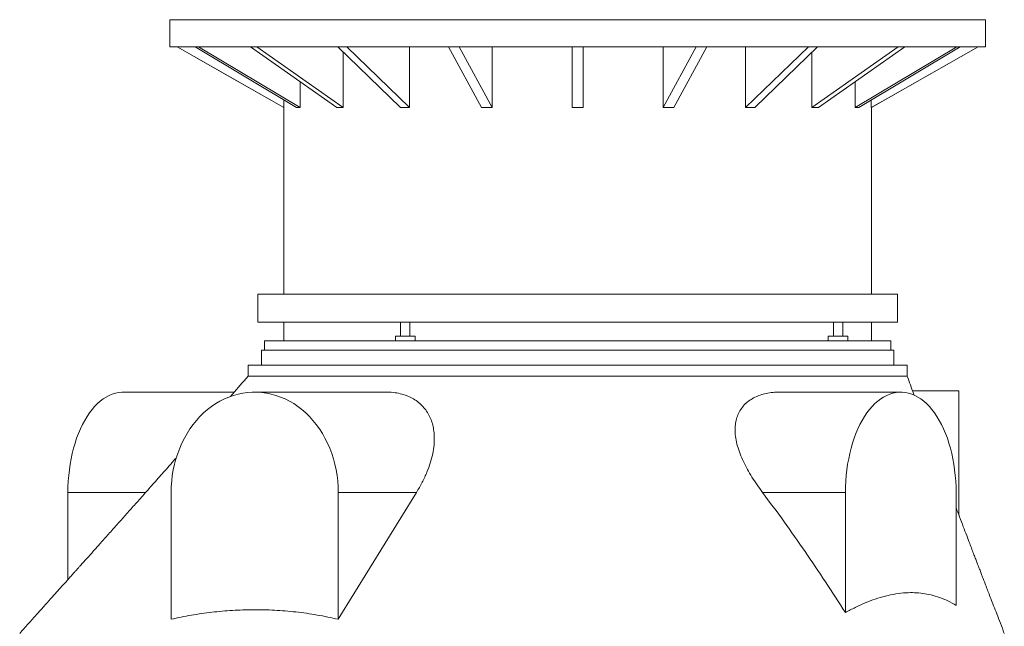
# Model space of a CAD drawing. Units: millimetres. Extents: x 1417 to 5883, y 2317 to 3806.
# Drawn here: x 1472 to 2528, y 3156 to 3806 of the extents above; entities that cross this region are included whole.
import ezdxf

# ---------------------------------------------------------------- set-up
doc = ezdxf.new("R2010")
doc.units = ezdxf.units.MM

msp = doc.modelspace()

# ---------------------------------------------------------------- linework, layer by layer
at = {"color": 7, "linetype": 'Continuous', "lineweight": 15}
for p, q in [((1632.9, 3806), (1632.9, 3777)), ((1632.9, 3806), (2507.9, 3806)), ((2507.9, 3777), (2507.9, 3806)), ((1632.9, 3777), (2507.9, 3777)), ((1640.9, 3777), (1755.4, 3712)), ((1660.1, 3777), (1769, 3712)), ((1772.7, 3712), (1663.8, 3777)), ((1719.4, 3777), (1812.1, 3712)), ((1819.1, 3712), (1726.5, 3777)), ((1813.1, 3777), (1880.4, 3712)), ((1819.1, 3771.2), (1819.1, 3712)), ((1890.1, 3712), (1822.8, 3777)), ((1890.1, 3777), (1890.1, 3712)), ((1932, 3777), (1967.3, 3712)), ((1978.8, 3712), (1943.4, 3777)), ((1978.8, 3777), (1978.8, 3712)), ((2064.4, 3777), (2064.4, 3712)), ((2076.4, 3712), (2076.4, 3777)), ((2197.4, 3777), (2162, 3712)), ((2162, 3777), (2162, 3712)), ((2173.4, 3712), (2208.8, 3777)), ((2317.9, 3777), (2250.6, 3712)), ((2250.6, 3777), (2250.6, 3712)), ((2260.3, 3712), (2327.7, 3777)), ((2414.3, 3777), (2321.6, 3712)), ((2321.6, 3771.2), (2321.6, 3712)), ((2328.7, 3712), (2421.3, 3777)), ((2477, 3777), (2368, 3712)), ((2371.8, 3712), (2480.7, 3777)), ((2385.4, 3712), (2499.9, 3777)), ((1772.7, 3739.6), (1772.7, 3712)), ((2368, 3739.6), (2368, 3712)), ((1755.4, 3720.1), (1755.4, 3712)), ((2385.3, 3720.1), (2385.3, 3712)), ((1755.4, 3712), (1755.4, 3512)), ((1755.4, 3712), (1755.4, 3712)), ((1769, 3712), (1772.7, 3712)), ((1812.1, 3712), (1819.1, 3712)), ((1880.4, 3712), (1890.1, 3712)), ((1967.3, 3712), (1978.8, 3712)), ((2064.4, 3712), (2076.4, 3712)), ((2162, 3712), (2173.4, 3712)), ((2250.6, 3712), (2260.3, 3712)), ((2321.6, 3712), (2328.7, 3712)), ((2368, 3712), (2371.8, 3712)), ((2385.3, 3712), (2385.4, 3712)), ((2385.4, 3512), (2385.4, 3712)), ((1727.4, 3512), (1727.4, 3482)), ((2356.4, 3512), (1727.4, 3512)), ((2413.4, 3512), (2356.4, 3512)), ((2413.4, 3482), (2413.4, 3512)), ((2356.4, 3482), (1727.4, 3482)), ((1755.4, 3482), (1755.4, 3462)), ((1880.5, 3482), (1880.5, 3467)), ((1890.5, 3467), (1890.5, 3482)), ((2344.7, 3482), (2344.7, 3467)), ((2354.7, 3467), (2354.7, 3482)), ((2413.4, 3482), (2356.4, 3482)), ((2385.4, 3462), (2385.4, 3482)), ((1875, 3467), (1875, 3462)), ((1894.2, 3467), (1875, 3467)), ((1896, 3467), (1894.2, 3467)), ((1896, 3462), (1896, 3467)), ((2339.2, 3467), (2339.2, 3462)), ((2358.5, 3467), (2339.2, 3467)), ((2360.2, 3467), (2358.5, 3467)), ((2360.2, 3462), (2360.2, 3467)), ((1734.4, 3462), (1734.4, 3452)), ((1875, 3462), (1734.4, 3462)), ((1893.7, 3462), (1875, 3462)), ((2344.6, 3462), (1893.7, 3462)), ((2360.2, 3462), (2344.6, 3462)), ((2406.4, 3462), (2360.2, 3462)), ((2406.4, 3452), (2406.4, 3462)), ((1731.4, 3452), (1731.4, 3436)), ((2353.1, 3452), (1731.4, 3452)), ((2409.4, 3452), (2353.1, 3452)), ((2409.4, 3436), (2409.4, 3452)), ((1716.9, 3436), (1716.9, 3424)), ((2365.2, 3436), (1716.9, 3436)), ((2423.9, 3436), (2365.2, 3436)), ((2423.9, 3424), (2423.9, 3436)), ((1702, 3407), (1583.1, 3407)), ((1865.1, 3407), (1724, 3407)), ((2416.9, 3407), (2286.7, 3407)), ((2429.5, 3408.5), (2479.3, 3408.5)), ((2479.3, 3408.5), (2479.3, 3275.1)), ((1523.7, 3206.1), (1523.7, 3299.5)), ((1634.4, 3299.5), (1634.4, 3163.6)), ((1897.6, 3299.5), (1813.7, 3163.6)), ((1813.7, 3163.6), (1813.7, 3299.5)), ((1813.7, 3299.5), (1897.6, 3299.5)), ((2357.6, 3299.5), (2268.7, 3299.5)), ((2357.6, 3299.5), (2357.6, 3170.8)), ((2476.3, 3178.5), (2476.3, 3299.5))]:
    msp.add_line(p, q, dxfattribs=at)
at = {"color": 8, "linetype": 'Continuous', "lineweight": 15}
msp.add_line((1523.7, 3299.5), (1607.1, 3299.5), dxfattribs=at)
at = {"color": 7, "linetype": 'Continuous', "lineweight": 15, "flags": 128}
for points in [[(1755.4, 3712), (1694.3, 3746.7), (1640.9, 3777)], [(2499.8, 3777), (2403.1, 3722.1), (2385.3, 3712)], [(1523.7, 3299.5), (1523.8, 3305.6), (1524.1, 3311.8), (1524.6, 3317.8), (1525.3, 3323.8), (1526.1, 3329.8), (1527.2, 3335.6), (1528.4, 3341.3), (1529.8, 3346.9), (1531.4, 3352.4), (1533.1, 3357.6), (1535.1, 3362.7), (1537.1, 3367.5), (1539.3, 3372.2), (1541.7, 3376.6), (1544.2, 3380.7), (1546.8, 3384.6), (1549.6, 3388.2), (1552.4, 3391.6), (1555.4, 3394.6), (1558.4, 3397.3), (1561.5, 3399.7), (1564.7, 3401.7), (1568, 3403.5), (1571.3, 3404.9), (1574.6, 3405.9), (1578, 3406.6), (1581.4, 3407), (1583.1, 3407)], [(1813.7, 3299.5), (1813.5, 3305.6), (1813.1, 3311.8), (1812.4, 3317.8), (1811.3, 3323.8), (1810, 3329.8), (1808.5, 3335.6), (1806.6, 3341.3), (1804.5, 3346.9), (1802.1, 3352.4), (1799.4, 3357.6), (1796.6, 3362.7), (1793.4, 3367.5), (1790.1, 3372.2), (1786.5, 3376.6), (1782.7, 3380.7), (1778.8, 3384.6), (1774.6, 3388.2), (1770.3, 3391.6), (1765.9, 3394.6), (1761.3, 3397.3), (1756.6, 3399.7), (1751.7, 3401.7), (1746.8, 3403.5), (1741.8, 3404.9), (1736.8, 3405.9), (1731.7, 3406.6), (1726.6, 3407), (1721.5, 3407), (1716.4, 3406.6), (1711.3, 3405.9), (1706.2, 3404.9), (1701.2, 3403.5), (1696.3, 3401.7), (1691.5, 3399.7), (1686.8, 3397.3), (1682.2, 3394.6), (1677.7, 3391.6), (1673.4, 3388.2), (1669.3, 3384.6), (1665.3, 3380.7), (1661.6, 3376.6), (1658, 3372.2), (1654.6, 3367.5), (1651.5, 3362.7), (1648.6, 3357.6), (1646, 3352.4), (1643.6, 3346.9), (1641.5, 3341.3), (1639.6, 3335.6), (1638, 3329.8), (1636.7, 3323.8), (1635.7, 3317.8), (1635, 3311.8), (1634.5, 3305.6), (1634.4, 3299.5)], [(2476.3, 3299.5), (2476.2, 3305.6), (2475.9, 3311.8), (2475.4, 3317.8), (2474.7, 3323.8), (2473.9, 3329.8), (2472.8, 3335.6), (2471.6, 3341.3), (2470.2, 3346.9), (2468.6, 3352.4), (2466.9, 3357.6), (2464.9, 3362.7), (2462.9, 3367.5), (2460.7, 3372.2), (2458.3, 3376.6), (2455.8, 3380.7), (2453.2, 3384.6), (2450.4, 3388.2), (2447.6, 3391.6), (2444.6, 3394.6), (2441.6, 3397.3), (2438.5, 3399.7), (2435.3, 3401.7), (2432, 3403.5), (2428.7, 3404.9), (2425.4, 3405.9), (2422, 3406.6), (2418.6, 3407), (2415.2, 3407), (2411.9, 3406.6), (2408.5, 3405.9), (2405.2, 3404.9), (2401.9, 3403.5), (2398.6, 3401.7), (2395.4, 3399.7), (2392.3, 3397.3), (2389.3, 3394.6), (2386.3, 3391.6), (2383.5, 3388.2), (2380.7, 3384.6), (2378.1, 3380.7), (2375.6, 3376.6), (2373.2, 3372.2), (2371, 3367.5), (2368.9, 3362.7), (2367, 3357.6), (2365.3, 3352.4), (2363.7, 3346.9), (2362.3, 3341.3), (2361.1, 3335.6), (2360, 3329.8), (2359.2, 3323.8), (2358.5, 3317.8), (2358, 3311.8), (2357.7, 3305.6), (2357.6, 3299.5)]]:
    msp.add_lwpolyline(points, dxfattribs=at)
at = {"color": 7, "linetype": 'Continuous', "lineweight": 15}
for points, knots in [([(1716.9, 3424), (1711.3, 3417.6), (1704.9, 3410.3), (1698.5, 3403), (1697.7, 3402.1)], [0, 0, 0, 0, 0.868739, 1, 1, 1, 1]), ([(2365.2, 3424), (2361.4, 3424), (2353.9, 3424), (2341.6, 3424), (2328.4, 3424), (2314.5, 3424), (2299.7, 3424), (2284.3, 3424), (2268.2, 3424), (2251.4, 3424), (2234.1, 3424), (2216.2, 3424), (2197.9, 3424), (2179.2, 3424), (2160.2, 3424), (2140.9, 3424), (2121.3, 3424), (2101.6, 3424), (2081.8, 3424), (2062, 3424), (2042.2, 3424), (2022.5, 3424), (2002.9, 3424), (1983.5, 3424), (1964.4, 3424), (1945.7, 3424), (1927.3, 3424), (1909.4, 3424), (1892, 3424), (1875.2, 3424), (1858.9, 3424), (1843.4, 3424), (1828.5, 3424), (1814.4, 3424), (1801.1, 3424), (1788.7, 3424), (1777.2, 3424), (1766.5, 3424), (1756.9, 3424), (1748.2, 3424), (1740.5, 3424), (1733.9, 3424), (1728.3, 3424), (1723.8, 3424), (1720.4, 3424), (1718.1, 3424), (1716.9, 3424), (1717, 3424), (1717, 3424)], [0, 0, 0, 0, 0.0219422, 0.0438845, 0.0658267, 0.087769, 0.1097112, 0.1316535, 0.1535957, 0.175538, 0.1974802, 0.2194225, 0.2413647, 0.263307, 0.2852492, 0.3071915, 0.3291337, 0.351076, 0.3730182, 0.3949605, 0.4169027, 0.438845, 0.4607872, 0.4827295, 0.5046717, 0.526614, 0.5485562, 0.5704985, 0.5924407, 0.6143829, 0.6363252, 0.6582674, 0.6802097, 0.7021519, 0.7240942, 0.7460364, 0.7679787, 0.7899209, 0.8118632, 0.8338054, 0.8557477, 0.8776899, 0.8996322, 0.9215744, 0.9435167, 0.9654589, 0.9874012, 1, 1, 1, 1]), ([(2423.7, 3424), (2423.8, 3424), (2423.9, 3424), (2422.9, 3424), (2420.8, 3424), (2417.6, 3424), (2413.2, 3424), (2407.8, 3424), (2401.3, 3424), (2393.8, 3424), (2385.3, 3424), (2375.8, 3424), (2368.7, 3424), (2365.2, 3424)], [0, 0, 0, 0, 0.040285, 0.136257, 0.232228, 0.3282, 0.424171, 0.520143, 0.616114, 0.712086, 0.808057, 0.904029, 1, 1, 1, 1]), ([(2431.3, 3403.6), (2431.1, 3404.2), (2428.6, 3411), (2426.1, 3417.8), (2423.9, 3424)], [0, 0, 0, 0, 0.0872073, 1, 1, 1, 1]), ([(1865.1, 3406.9), (1866.2, 3406.9), (1870.2, 3407), (1876.5, 3406.2), (1883.7, 3404.5), (1890.1, 3402.1), (1896, 3398.9), (1901.2, 3395), (1905.7, 3390.4), (1909.5, 3385.2), (1912.5, 3379.5), (1914.7, 3373.3), (1916.1, 3366.7), (1916.8, 3359.2), (1916.6, 3350.5), (1915.1, 3340.8), (1912.5, 3331), (1908.8, 3320.8), (1903.9, 3310.3), (1899.7, 3303.1), (1897.6, 3299.5)], [0, 0, 0, 0, 0.020173, 0.070073, 0.116606, 0.163284, 0.209836, 0.258324, 0.306945, 0.355463, 0.40651, 0.45774, 0.509016, 0.560126, 0.630565, 0.70125, 0.77201, 0.84255, 0.921271, 1, 1, 1, 1]), ([(2268.7, 3299.5), (2266.7, 3302.2), (2262.7, 3307.6), (2257.3, 3315.9), (2252.4, 3324.2), (2248.1, 3332.5), (2244.5, 3340.9), (2241.7, 3349.2), (2239.8, 3357.5), (2239.1, 3365.2), (2239.4, 3372.2), (2240.6, 3378.4), (2242.8, 3384.3), (2246, 3389.7), (2250.1, 3394.4), (2254.9, 3398.4), (2260.3, 3401.5), (2266.2, 3403.9), (2272.7, 3405.7), (2279.6, 3406.8), (2284.5, 3406.9), (2286.7, 3406.9)], [0, 0, 0, 0, 0.058169, 0.116549, 0.174945, 0.233217, 0.291295, 0.349487, 0.407791, 0.465906, 0.51507, 0.564365, 0.613487, 0.662794, 0.712283, 0.761605, 0.808205, 0.854934, 0.901566, 0.954565, 1, 1, 1, 1]), ([(1640.1, 3336.7), (1636, 3332.1), (1628, 3323.1), (1616.4, 3310), (1605.5, 3297.7), (1595.3, 3286.2), (1585.7, 3275.5), (1576.5, 3265.1), (1567.5, 3255.1), (1559, 3245.5), (1551.2, 3236.8), (1544.2, 3229), (1539, 3223.2), (1535.6, 3219.4), (1533.6, 3217.1), (1531.3, 3214.6), (1528.5, 3211.5), (1525.3, 3207.9), (1521.5, 3203.6), (1516.9, 3198.5), (1511.4, 3192.3), (1504.9, 3185.1), (1497.7, 3177.1), (1489.8, 3168.3), (1481.1, 3158.7), (1475.1, 3152), (1472, 3148.5)], [0, 0, 0, 0, 0.073898, 0.143129, 0.208286, 0.269336, 0.32625, 0.379006, 0.434419, 0.485312, 0.531666, 0.573463, 0.610689, 0.622874, 0.634476, 0.647506, 0.663689, 0.68303, 0.705532, 0.7312, 0.765154, 0.803431, 0.846043, 0.893001, 0.944315, 1, 1, 1, 1]), ([(2357.6, 3170.8), (2350.5, 3181.8), (2336.3, 3203.8), (2314.3, 3236.2), (2291.9, 3268.3), (2276.4, 3289.1), (2268.7, 3299.5)], [0, 0, 0, 0, 0.249784, 0.499639, 0.74976, 1, 1, 1, 1]), ([(2528, 3148.5), (2526.6, 3152.1), (2523.9, 3159), (2520.1, 3168.9), (2516.7, 3177.7), (2513.7, 3185.4), (2511.1, 3192.1), (2509, 3197.7), (2507.2, 3202.3), (2505.8, 3205.8), (2504.8, 3208.5), (2504, 3210.6), (2503.2, 3212.6), (2502.4, 3214.9), (2501.4, 3217.4), (2500.2, 3220.4), (2498.9, 3223.9), (2497.3, 3228.1), (2495.4, 3233), (2493.2, 3238.7), (2490.6, 3245.6), (2487.5, 3253.7), (2483.9, 3263.1), (2480.1, 3273.1), (2477.5, 3279.8), (2476.3, 3283.1)], [0, 0, 0, 0, 0.081028, 0.154322, 0.219858, 0.277615, 0.327573, 0.369716, 0.404029, 0.430501, 0.449122, 0.463581, 0.477607, 0.494224, 0.513434, 0.53524, 0.559645, 0.59175, 0.628157, 0.670081, 0.717562, 0.779828, 0.84967, 0.927121, 1, 1, 1, 1]), ([(2357.6, 3170.8), (2361.1, 3172.6), (2368.1, 3176.4), (2378.8, 3181.2), (2389.6, 3185.4), (2400.5, 3188.6), (2411.6, 3190.9), (2422, 3192.1), (2431.7, 3192.2), (2440.6, 3191.4), (2449.5, 3189.8), (2458.5, 3187.1), (2467.5, 3183.5), (2473.4, 3180.2), (2476.3, 3178.5)], [0, 0, 0, 0, 0.090899, 0.181822, 0.272705, 0.365101, 0.457545, 0.54991, 0.6238, 0.697734, 0.771608, 0.847718, 0.923899, 1, 1, 1, 1]), ([(1634.4, 3163.6), (1641.6, 3165.2), (1656.1, 3168.2), (1678.1, 3171.3), (1700.2, 3173.3), (1722.6, 3174), (1745.3, 3173.5), (1768.1, 3171.6), (1791, 3168.4), (1806.1, 3165.2), (1813.7, 3163.6)], [0, 0, 0, 0, 0.1222551, 0.2445082, 0.3677937, 0.4910784, 0.6177232, 0.7443688, 0.8721832, 1, 1, 1, 1])]:
    msp.add_open_spline(points, degree=3, knots=knots, dxfattribs=at)

doc.saveas('drawing.dxf')
